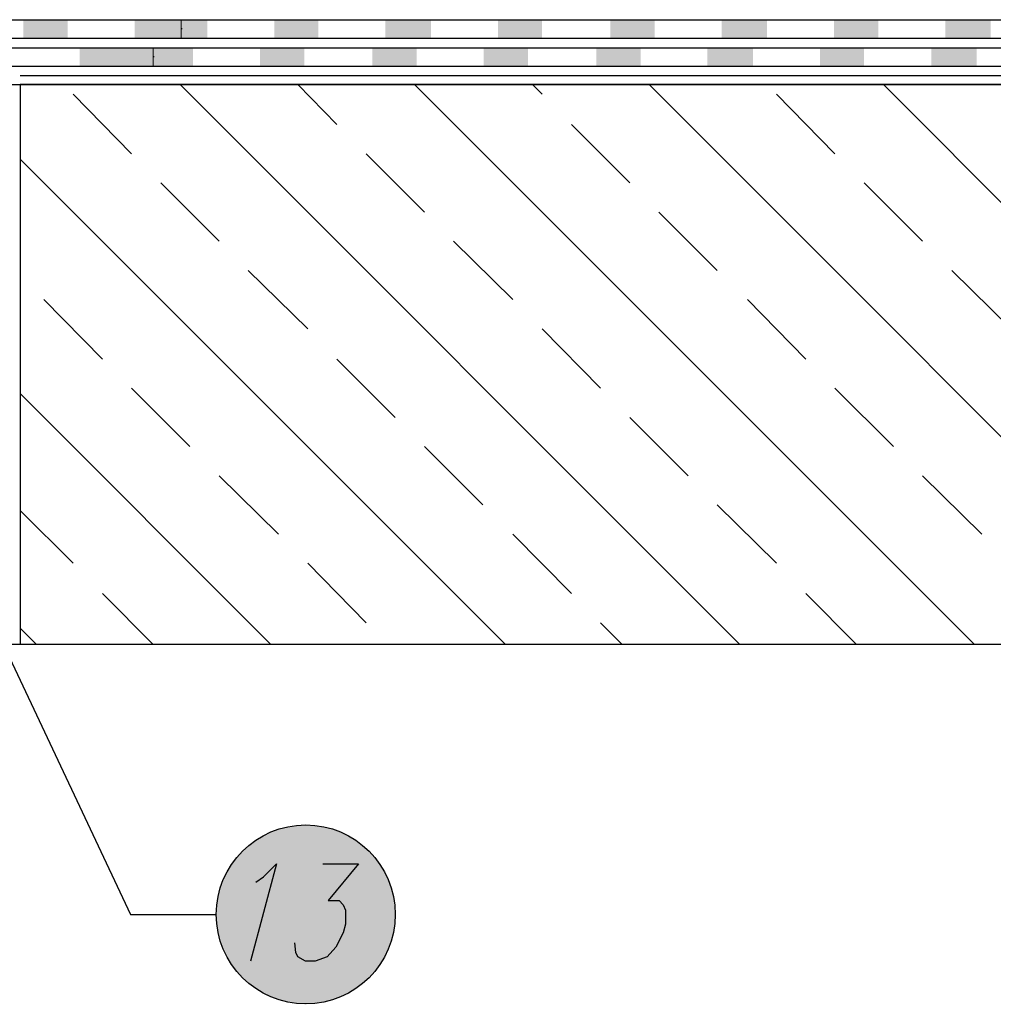
# Model space of a CAD drawing. Units: millimetres. Extents: x 5215 to 6577, y 2402 to 4391.
# Drawn here: x 5859 to 6120, y 3279 to 3542 of the extents above; entities that cross this region are included whole.
import ezdxf

# ---------------------------------------------------------------- set-up
doc = ezdxf.new("R2010")
doc.units = ezdxf.units.MM
doc.layers.add('PDF _Geometria', color=7, linetype='Continuous', true_color=0x006ddd)
doc.layers.add('PDF _Wypełnienia brył', color=7, linetype='Continuous', true_color=0xfafafa)

msp = doc.modelspace()

# ---------------------------------------------------------------- linework, layer by layer
at = {"layer": 'PDF _Geometria', "color": 7, "lineweight": 25}
for points in [[(5498.35, 3542.43), (6204.22, 3542.43)], [(5498.35, 3537.51), (6204.22, 3537.51)], [(5498.35, 3534.9), (6204.22, 3534.9)], [(5498.35, 3529.98), (6204.22, 3529.98)], [(5498.35, 3375.01), (5843.32, 3375.01), (5843.32, 3525.05), (5498.35, 3525.05), (5843.32, 3525.05), (5859.54, 3525.05), (6204.22, 3525.05), (5859.54, 3525.05), (5859.54, 3375.01), (5843.32, 3375.01)], [(6052.44, 3375.01), (5902.41, 3525.05)], [(5944.41, 3514.33), (5933.98, 3525.05)], [(6115.3, 3375.01), (5965.26, 3525.05)], [(5999.44, 3522.44), (5996.83, 3525.05)], [(6178.15, 3375.01), (6028.11, 3525.05)], [(6204.22, 3411.51), (6090.97, 3525.05)], [(5889.37, 3506.51), (5873.73, 3522.44)], [(6077.93, 3506.51), (6062.29, 3522.44)], [(6022.9, 3498.69), (6007.26, 3514.33)], [(5989.59, 3375.01), (5859.54, 3505.07)], [(5967.87, 3490.87), (5952.23, 3506.51)], [(5912.83, 3483.05), (5897.19, 3498.69)], [(6101.39, 3483.05), (6085.75, 3498.69)], [(6046.36, 3475.23), (6030.72, 3490.87)], [(5991.62, 3467.41), (5975.69, 3483.05)], [(5936.59, 3459.59), (5920.66, 3475.23)], [(6125.15, 3459.59), (6109.21, 3475.23)], [(5881.55, 3451.48), (5865.91, 3467.41)], [(6070.11, 3451.48), (6054.47, 3467.41)], [(6015.08, 3443.66), (5999.44, 3459.59)], [(5960.05, 3435.84), (5944.41, 3451.48)], [(5905.01, 3428.02), (5889.37, 3443.66)], [(6093.57, 3428.02), (6077.93, 3443.66)], [(5926.74, 3375.01), (5859.54, 3442.21)], [(6038.54, 3420.2), (6022.9, 3435.84)], [(5983.51, 3412.38), (5967.87, 3428.02)], [(5928.77, 3404.56), (5912.83, 3420.2)], [(6117.32, 3404.56), (6101.39, 3420.2)], [(6062.29, 3396.74), (6046.36, 3412.38)], [(5873.73, 3396.74), (5859.54, 3410.93)], [(6007.26, 3388.63), (5991.62, 3404.56)], [(5952.23, 3380.81), (5936.59, 3396.74)], [(5895.17, 3375.01), (5881.55, 3388.63)], [(6083.73, 3375.01), (6070.11, 3388.63)], [(6020.87, 3375.01), (6015.08, 3380.81)], [(5863.88, 3375.01), (5859.54, 3379.36)], [(6204.22, 3375.01), (5859.54, 3375.01)]]:
    msp.add_lwpolyline(points, dxfattribs=at)
at = {"layer": 'PDF _Geometria', "color": 4, "lineweight": 5}
msp.add_lwpolyline([(5902.7, 3542.43), (5902.7, 3537.51)], dxfattribs=at)
at = {"layer": 'PDF _Geometria', "color": 4, "lineweight": 25}
msp.add_lwpolyline([(5902.7, 3540.11), (5902.99, 3540.11)], dxfattribs=at)
at = {"layer": 'PDF _Geometria', "color": 2, "lineweight": 5}
msp.add_lwpolyline([(5895.17, 3534.9), (5895.17, 3529.98)], dxfattribs=at)
at = {"layer": 'PDF _Geometria', "color": 2, "lineweight": 25}
msp.add_lwpolyline([(5895.17, 3532.58), (5895.46, 3532.58)], dxfattribs=at)
at = {"layer": 'PDF _Geometria', "color": 95, "lineweight": 25, "true_color": 0x499549}
msp.add_lwpolyline([(6204.22, 3527.37), (5859.54, 3527.37)], dxfattribs=at)
at = {"layer": 'PDF _Geometria', "color": 1, "lineweight": 25}
for points in [[(5856.64, 3371.54), (5889.08, 3302.6), (5911.97, 3302.6)], [(5922.68, 3311.29), (5924.71, 3312.74), (5928.19, 3316.22), (5921.23, 3290.15)], [(5940.64, 3316.22), (5950.2, 3316.22), (5942.09, 3306.37), (5944.99, 3306.37), (5946.14, 3305.21), (5946.72, 3303.76), (5946.72, 3300), (5946.14, 3297.68), (5944.12, 3293.91), (5941.8, 3291.31), (5938.61, 3290.15), (5936.01, 3290.15), (5933.98, 3291.31), (5933.4, 3292.47), (5933.11, 3295.07)]]:
    msp.add_lwpolyline(points, dxfattribs=at)
msp.add_circle((5936.07, 3302.65), 23.98, dxfattribs=at)
at = {"layer": 'PDF _Wypełnienia brył', "color": 4, "lineweight": 25, "transparency": 33554559}
for points in [[(5860.41, 3542.43), (5860.41, 3537.51), (5872.28, 3542.43)], [(5860.41, 3537.51), (5872.28, 3542.43), (5872.28, 3537.51)], [(5890.24, 3542.43), (5890.24, 3537.51), (5902.7, 3542.43)], [(5890.24, 3537.51), (5902.7, 3542.43), (5902.7, 3537.51)], [(5902.7, 3542.43), (5902.7, 3537.51), (5909.65, 3542.43)], [(5902.7, 3537.51), (5909.65, 3542.43), (5909.65, 3537.51)], [(5927.61, 3542.43), (5927.61, 3537.51), (5939.48, 3542.43)], [(5927.61, 3537.51), (5939.48, 3542.43), (5939.48, 3537.51)], [(5957.44, 3542.43), (5957.44, 3537.51), (5969.61, 3542.43)], [(5957.44, 3537.51), (5969.61, 3542.43), (5969.61, 3537.51)], [(5987.56, 3542.43), (5987.56, 3537.51), (5999.44, 3542.43)], [(5987.56, 3537.51), (5999.44, 3542.43), (5999.44, 3537.51)], [(6017.69, 3542.43), (6017.69, 3537.51), (6029.56, 3542.43)], [(6017.69, 3537.51), (6029.56, 3542.43), (6029.56, 3537.51)], [(6047.52, 3542.43), (6047.52, 3537.51), (6059.69, 3542.43)], [(6047.52, 3537.51), (6059.69, 3542.43), (6059.69, 3537.51)], [(6077.64, 3542.43), (6077.64, 3537.51), (6089.52, 3542.43)], [(6077.64, 3537.51), (6089.52, 3542.43), (6089.52, 3537.51)], [(6107.48, 3542.43), (6107.48, 3537.51), (6119.64, 3542.43)], [(6107.48, 3537.51), (6119.64, 3542.43), (6119.64, 3537.51)]]:
    msp.add_solid(points, dxfattribs=at)
at = {"layer": 'PDF _Wypełnienia brył', "color": 2, "lineweight": 25, "transparency": 33554559}
for points in [[(5875.47, 3534.9), (5875.47, 3529.98), (5895.17, 3534.9)], [(5875.47, 3529.98), (5895.17, 3534.9), (5895.17, 3529.98)], [(5895.17, 3534.9), (5895.17, 3529.98), (5905.88, 3534.9)], [(5895.17, 3529.98), (5905.88, 3534.9), (5905.88, 3529.98)], [(5923.84, 3534.9), (5923.84, 3529.98), (5935.72, 3534.9)], [(5923.84, 3529.98), (5935.72, 3534.9), (5935.72, 3529.98)], [(5953.96, 3534.9), (5953.96, 3529.98), (5965.84, 3534.9)], [(5953.96, 3529.98), (5965.84, 3534.9), (5965.84, 3529.98)], [(5983.8, 3534.9), (5983.8, 3529.98), (5995.67, 3534.9)], [(5983.8, 3529.98), (5995.67, 3534.9), (5995.67, 3529.98)], [(6013.92, 3534.9), (6013.92, 3529.98), (6025.8, 3534.9)], [(6013.92, 3529.98), (6025.8, 3534.9), (6025.8, 3529.98)], [(6043.75, 3534.9), (6043.75, 3529.98), (6055.92, 3534.9)], [(6043.75, 3529.98), (6055.92, 3534.9), (6055.92, 3529.98)], [(6073.88, 3534.9), (6073.88, 3529.98), (6085.75, 3534.9)], [(6073.88, 3529.98), (6085.75, 3534.9), (6085.75, 3529.98)], [(6103.71, 3534.9), (6103.71, 3529.98), (6115.88, 3534.9)], [(6103.71, 3529.98), (6115.88, 3534.9), (6115.88, 3529.98)]]:
    msp.add_solid(points, dxfattribs=at)
at = {"layer": 'PDF _Wypełnienia brył', "lineweight": 25, "transparency": 33554559}
for points in [[(5930.79, 3326.06), (5925.58, 3324.33), (5946.43, 3324.33)], [(5936.01, 3326.64), (5930.79, 3326.06), (5941.51, 3326.06)], [(5930.79, 3326.06), (5941.51, 3326.06), (5946.43, 3324.33)], [(5925.58, 3324.33), (5921.23, 3321.43), (5951.07, 3321.43)], [(5925.58, 3324.33), (5946.43, 3324.33), (5951.07, 3321.43)], [(5921.23, 3321.43), (5917.18, 3317.67), (5954.83, 3317.67)], [(5921.23, 3321.43), (5951.07, 3321.43), (5954.83, 3317.67)], [(5917.18, 3317.67), (5914.57, 3313.03), (5957.73, 3313.03)], [(5917.18, 3317.67), (5954.83, 3317.67), (5957.73, 3313.03)], [(5914.57, 3313.03), (5912.55, 3307.82), (5959.47, 3307.82)], [(5914.57, 3313.03), (5957.73, 3313.03), (5959.47, 3307.82)], [(5912.55, 3307.82), (5911.97, 3302.6), (5960.05, 3302.6)], [(5912.55, 3307.82), (5959.47, 3307.82), (5960.05, 3302.6)], [(5911.97, 3302.6), (5912.55, 3297.1), (5959.47, 3297.1)], [(5911.97, 3302.6), (5960.05, 3302.6), (5959.47, 3297.1)], [(5912.55, 3297.1), (5914.57, 3292.18), (5957.73, 3292.18)], [(5912.55, 3297.1), (5959.47, 3297.1), (5957.73, 3292.18)], [(5914.57, 3292.18), (5917.18, 3287.54), (5954.83, 3287.54)], [(5914.57, 3292.18), (5957.73, 3292.18), (5954.83, 3287.54)], [(5917.18, 3287.54), (5921.23, 3283.78), (5951.07, 3283.78)], [(5917.18, 3287.54), (5954.83, 3287.54), (5951.07, 3283.78)], [(5921.23, 3283.78), (5925.58, 3280.88), (5946.43, 3280.88)], [(5921.23, 3283.78), (5951.07, 3283.78), (5946.43, 3280.88)], [(5925.58, 3280.88), (5930.79, 3279.14), (5941.51, 3279.14)], [(5925.58, 3280.88), (5946.43, 3280.88), (5941.51, 3279.14)], [(5930.79, 3279.14), (5941.51, 3279.14), (5936.01, 3278.56)]]:
    msp.add_solid(points, dxfattribs=at)

doc.saveas('drawing.dxf')
